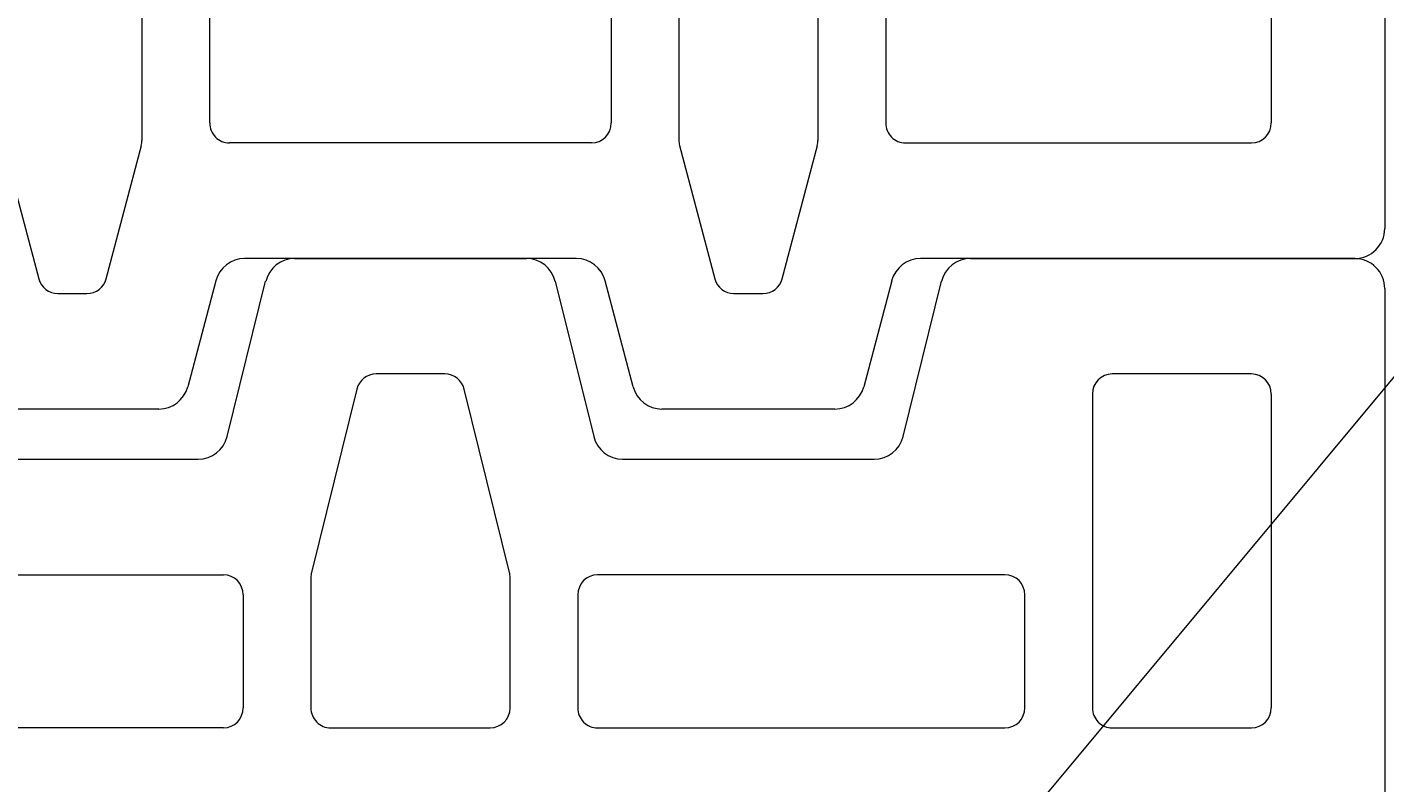
# Model space of a CAD drawing. Units: inches. Extents: x -37 to 35139, y -21200 to 2451.
# Drawn here: x 16265 to 16395, y -20525 to -20453 of the extents above; entities that cross this region are included whole.
import ezdxf
from ezdxf import colors
from ezdxf.entities.mleader import LeaderData, LeaderLine
from ezdxf.math import Vec2, Vec3

# ---------------------------------------------------------------- set-up
doc = ezdxf.new("R2010")
doc.units = ezdxf.units.IN
doc.header["$MEASUREMENT"] = 0
for name, color, linetype, lineweight in [('R_caramida', 35, 'Continuous', 15), ('R_cote', 94, 'Continuous', 9), ('R_multileader', 30, 'Continuous', 13)]:
    doc.layers.add(name, color=color, linetype=linetype, lineweight=lineweight)
doc.styles.get("Standard").update_dxf_attribs({"font": 'arial.ttf'})

# ---------------------------------------------------------------- blocks, each defined once
blk = doc.blocks.new('Profi 25 N+F')
at = {"layer": 'R_caramida'}
for p, q in [((-197.58, 0), (171.67, 0)), ((-200.45, -39.45), (-200.45, -2.84)), ((174.54, -2.84), (174.54, -44.22)), ((-157.64, -10.79), (-187.54, -10.79)), ((161.62, -10.79), (150.86, -10.79)), ((-189.45, -12.69), (-189.45, -25.95)), ((-155.73, -25.95), (-155.73, -12.69)), ((163.53, -45.64), (163.53, -12.69)), ((-187.54, -27.84), (-157.64, -27.84)), ((-157.64, -34.28), (-168.41, -34.28)), ((-170.32, -36.17), (-170.32, -74.97)), ((-155.73, -74.97), (-155.73, -36.17)), ((-183.49, -45.86), (-198.28, -42.2)), ((150.86, -47.53), (161.62, -47.53)), ((176.67, -46.96), (186.75, -49.62)), ((-181.32, -72.59), (-181.32, -48.62)), ((188.88, -52.37), (188.88, -68.84)), ((163.28, -53.97), (150.86, -53.97)), ((176.46, -57.39), (163.78, -54.04)), ((177.88, -61.99), (177.88, -59.22)), ((163.78, -67.17), (176.46, -63.82)), ((150.86, -67.23), (163.28, -67.23)), ((186.75, -71.58), (176.67, -74.24)), ((150.86, -73.67), (161.62, -73.67)), ((-198.28, -79), (-183.49, -75.34)), ((163.53, -75.56), (163.53, -110.03)), ((-168.41, -76.87), (-157.64, -76.87)), ((174.54, -76.99), (174.54, -108.6)), ((-200.45, -103.83), (-200.45, -81.76)), ((-170.55, -83.36), (-188, -87.68)), ((-157.64, -83.31), (-170.08, -83.31)), ((-155.73, -100.39), (-155.73, -85.2)), ((-189.45, -89.52), (-189.45, -96.07)), ((-188, -97.91), (-170.55, -102.23)), ((-170.08, -102.29), (-157.64, -102.29)), ((-183.49, -110.25), (-198.28, -106.59)), ((-168.41, -108.72), (-157.64, -108.72)), ((-170.32, -139.36), (-170.32, -110.62)), ((-155.73, -110.62), (-155.73, -139.36)), ((161.62, -111.92), (150.86, -111.92)), ((176.67, -111.35), (186.75, -114.01)), ((-181.32, -136.98), (-181.32, -113.01)), ((188.88, -116.76), (188.88, -133.22)), ((163.28, -118.36), (150.86, -118.36)), ((176.46, -121.78), (163.78, -118.43)), ((177.88, -126.38), (177.88, -123.61)), ((163.78, -131.56), (176.46, -128.21))]:
    blk.add_line(p, q, dxfattribs=at)
for centre, major_axis, start_param, end_param in [((171.67, -2.84), (2.87, 0), 0, 1.570796), ((-197.58, -2.84), (2.87, 0), 1.570796, 3.141593), ((-187.54, -12.69), (-1.91, 0), -1.570796, 0), ((-157.64, -12.69), (1.91, 0), 0, 1.570796), ((161.62, -12.69), (1.91, 0), 0, 1.570796), ((-187.54, -25.95), (1.91, 0), 3.141593, 4.712389), ((-157.64, -25.95), (-1.91, 0), 1.570796, 3.141593), ((-168.41, -36.17), (-1.91, 0), -1.570796, 0), ((-157.64, -36.17), (1.91, 0), 0, 1.570796), ((-197.58, -39.45), (-2.87, 0), 0, 1.325818), ((177.41, -44.22), (-2.87, 0), 0, 1.310194), ((-184.19, -48.62), (2.87, 0), 0, 1.325818), ((161.62, -45.64), (-1.91, 0), 1.570796, 3.141593), ((186.01, -52.37), (-2.87, 0), 3.141593, 4.451787), ((163.28, -55.87), (-1.91, 0), 4.451787, 4.712389), ((175.97, -59.22), (-1.91, 0), 3.141593, 4.451787), ((175.97, -61.99), (1.91, 0), -1.310194, 0), ((163.28, -65.34), (1.91, 0), 4.712389, 4.972991), ((186.01, -68.84), (-2.87, 0), 1.831399, 3.141593), ((-184.19, -72.59), (-2.87, 0), 1.815775, 3.141593), ((161.62, -75.56), (1.91, 0), 0, 1.570796), ((-168.41, -74.97), (1.91, 0), 3.141593, 4.712389), ((-157.64, -74.97), (-1.91, 0), 1.570796, 3.141593), ((177.41, -76.99), (2.87, 0), 1.831399, 3.141593), ((-197.58, -81.76), (2.87, 0), 1.815775, 3.141593), ((-170.08, -85.2), (-1.91, 0), -1.570796, -1.325818), ((-157.64, -85.2), (1.91, 0), 0, 1.570796), ((-187.54, -89.52), (1.91, 0), 1.815775, 3.141593), ((-187.54, -96.07), (-1.91, 0), 0, 1.325818), ((-157.64, -100.39), (-1.91, 0), 1.570796, 3.141593), ((-170.08, -100.39), (1.91, 0), 4.46741, 4.712389), ((-197.58, -103.83), (2.87, 0), 3.141593, 4.46741), ((177.41, -108.6), (2.87, 0), 3.141593, 4.451787), ((-168.41, -110.62), (-1.91, 0), -1.570796, 0), ((-157.64, -110.62), (1.91, 0), 0, 1.570796), ((-184.19, -113.01), (2.87, 0), 0, 1.325818), ((161.62, -110.03), (-1.91, 0), 1.570796, 3.141593), ((186.01, -116.76), (2.87, 0), 0, 1.310194), ((163.28, -120.26), (1.91, 0), 1.310194, 1.570796), ((175.97, -123.61), (-1.91, 0), 3.141593, 4.451787), ((175.97, -126.38), (1.91, 0), -1.310194, 0)]:
    blk.add_ellipse(centre, major_axis=major_axis, ratio=0.98986, start_param=start_param, end_param=end_param, dxfattribs=at)
blk = doc.blocks.new('_Dot')
at = {"color": 0, "linetype": 'ByBlock', "lineweight": -2}
blk.add_line((-0.5, 0), (-1, 0), dxfattribs=at)
at = {"color": 0, "linetype": 'ByBlock', "const_width": 0.5}
blk.add_lwpolyline([(-0.25, 0, 1), (0.25, 0, 1)], format="xyb", close=True, dxfattribs=at)

msp = doc.modelspace()

# ---------------------------------------------------------------- block references
at = {"layer": 'R_cote', "rotation": 270}
for p in [(16394.78, -20300.81), (16394.78, -20675.8)]:
    msp.add_blockref('Profi 25 N+F', p, dxfattribs=at)

# ---------------------------------------------------------------- leaders
at = {"layer": 'R_multileader'}
ml = msp.add_multileader_mtext('Standard', dxfattribs=at)
ml.set_content('', color=256)
ml.set_leader_properties(linetype='ByLayer', lineweight=-1)
ml.set_arrow_properties(name='DOT')
ml.build(insert=Vec2(0, 0))
ml.multileader.update_dxf_attribs({"text_right_attachment_type": 6, "dogleg_length": 216.28, "arrow_head_size": 15})
ctx = ml.context
ctx.base_point, ctx.char_height, ctx.arrow_head_size, ctx.landing_gap_size, ctx.plane_origin = Vec3(16837.44, -20404.49), 0.18, 15, 0.09, Vec3(16417.53, -20495.55)
ctx.right_attachment = 6
notes = []
notes.append((ctx, [(0, (1, 1, 0), (16464, -20404.49), (1, 0), 373.44, [(0, [(16349.19, -20542.48)], 0, [])])]))
ctx.mtext.insert, ctx.mtext.flow_direction = Vec3(16837.53, -20404.4), 5
for ctx, leaders in notes:
    for number, flags, end, landing, length, lines in leaders:
        leader = LeaderData()
        leader.index, (leader.has_last_leader_line, leader.has_dogleg_vector, leader.attachment_direction) = number, flags
        leader.last_leader_point, leader.dogleg_vector, leader.dogleg_length = Vec3(end), Vec3(landing), length
        for number, points, colour, breaks in lines:
            line = LeaderLine()
            line.index, line.vertices, line.color, line.breaks = number, Vec3.list(points), colors.encode_raw_color(colour), breaks
            leader.lines.append(line)
        ctx.leaders.append(leader)

doc.saveas('drawing.dxf')
